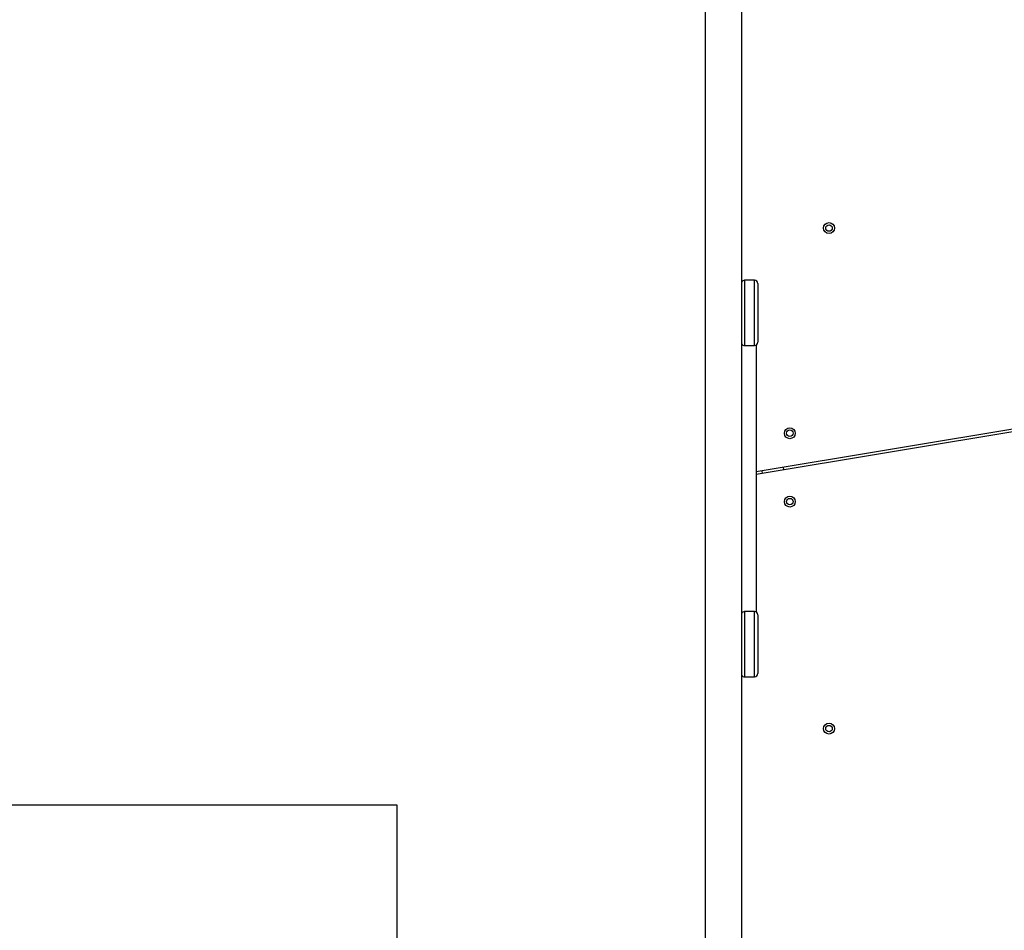
# Model space of a CAD drawing. Units: millimetres. Extents: x 1896 to 14949, y 1569 to 17451.
# Drawn here: x 10859 to 11763, y 10029 to 10866 of the extents above; entities that cross this region are included whole.
import ezdxf

# ---------------------------------------------------------------- set-up
doc = ezdxf.new("R2010")
doc.units = ezdxf.units.MM
doc.header["$LTSCALE"] = 500
doc.layers.add('WYLEWKI_BETONOWE', color=52, linetype='Continuous')

msp = doc.modelspace()

# ---------------------------------------------------------------- linework, layer by layer
at = {"color": 7, "linetype": 'Continuous', "lineweight": 25}
for p, q in [((11488.33, 10930.05), (11488.33, 9989.74)), ((11522.03, 9958.05), (11522.03, 10898.36)), ((11533.68, 10626.05), (11524.68, 10626.05)), ((11536.68, 10623.05), (11536.68, 10569.05)), ((11524.68, 10566.05), (11533.68, 10566.05)), ((11535.18, 10566.45), (11535.18, 10321.25)), ((12040.84, 10534.32), (11535.18, 10449.91)), ((11535.18, 10447.88), (12041.17, 10532.35)), ((11540.54, 10450.8), (11540.87, 10448.83)), ((11560.59, 10452.12), (11560.26, 10454.09)), ((11533.68, 10321.65), (11524.68, 10321.65)), ((11536.68, 10318.65), (11536.68, 10264.65)), ((11524.68, 10261.65), (11533.68, 10261.65))]:
    msp.add_line(p, q, dxfattribs=at)
at = {"color": 8, "linetype": 'Continuous', "lineweight": 25}
for p, q in [((11524.68, 10626.05), (11524.68, 10566.05)), ((11533.68, 10566.05), (11533.68, 10626.05)), ((11524.68, 10321.65), (11524.68, 10261.65)), ((11533.68, 10261.65), (11533.68, 10321.65))]:
    msp.add_line(p, q, dxfattribs=at)
at = {"color": 7, "linetype": 'Continuous', "lineweight": 25}
for centre, radius in [((11602.18, 10674.05), 5), ((11602.18, 10674.05), 3), ((11566.18, 10485.5), 5), ((11566.18, 10485.5), 3), ((11566.18, 10422.64), 5), ((11566.18, 10422.64), 3), ((11602.18, 10214.05), 5), ((11602.18, 10214.05), 3)]:
    msp.add_circle(centre, radius, dxfattribs=at)
for centre, start, end in [((11524.68, 10623.05), 90, 152.04711), ((11533.68, 10623.05), 0, 90), ((11524.68, 10569.05), 207.95289, 270), ((11533.68, 10569.05), 270, 0), ((11524.68, 10318.65), 90, 152.04711), ((11533.68, 10318.65), 0, 90), ((11524.68, 10264.65), 207.95289, 270), ((11533.68, 10264.65), 270, 0)]:
    msp.add_arc(centre, 3, start, end, dxfattribs=at)
at = {"layer": 'WYLEWKI_BETONOWE'}
for p, q in [((7099.92, 10144.05), (11205.18, 10144.05)), ((11205.18, 10144.05), (11205.18, 8529.26))]:
    msp.add_line(p, q, dxfattribs=at)

doc.saveas('drawing.dxf')
